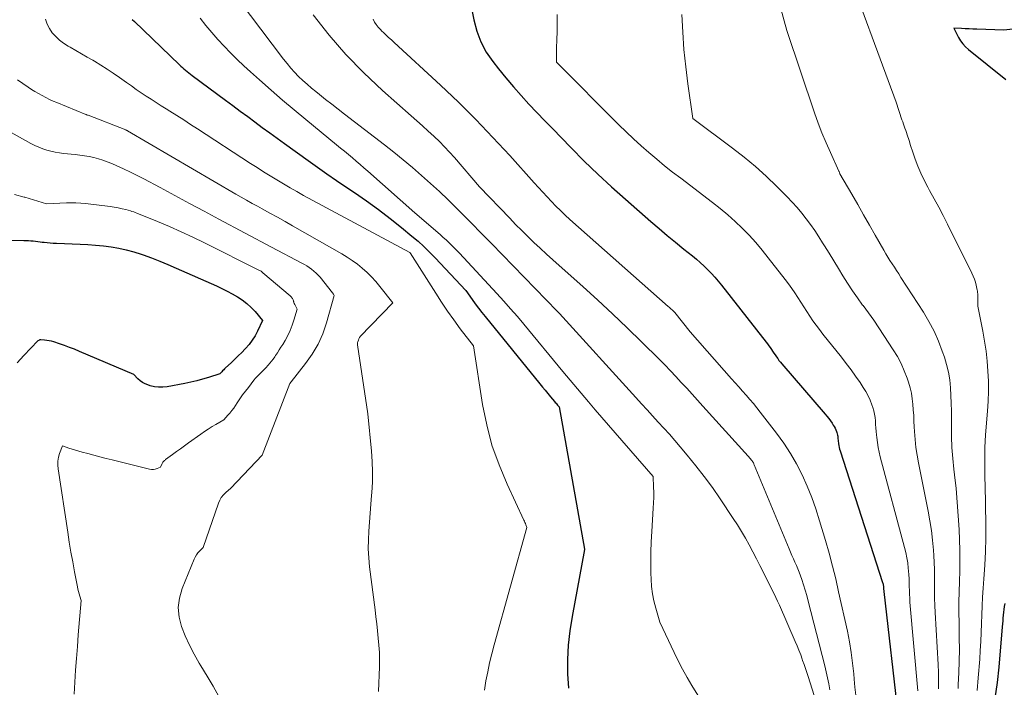
# Model space of a CAD drawing. Units: feet. Extents: x 1186672 to 1191672, y 7061370 to 7068870.
# Drawn here: x 1190288 to 1190404, y 7062028 to 7062107 of the extents above; entities that cross this region are included whole.
import ezdxf

# ---------------------------------------------------------------- set-up
doc = ezdxf.new("R2010")
doc.units = ezdxf.units.FT
doc.header["$MEASUREMENT"] = 0
doc.layers.add('Level 44', color=7, linetype='Continuous', lineweight=0)
doc.layers.add('Level 45', color=7, linetype='Continuous', lineweight=0)

msp = doc.modelspace()

# ---------------------------------------------------------------- linework, layer by layer
at = {"layer": 'Level 44', "color": 32, "linetype": 'Continuous', "lineweight": 30, "flags": 128}
for points, elevation in [([(1190341.04, 7062109.54), (1190341.57, 7062106.79), (1190341.92, 7062105.46), (1190342.4, 7062104.18), (1190343.05, 7062102.98), (1190343.83, 7062101.84), (1190344.51, 7062100.98), (1190345.37, 7062099.91), (1190346.26, 7062098.86), (1190347.17, 7062097.83), (1190348.1, 7062096.82), (1190349.04, 7062095.83), (1190349.99, 7062094.84), (1190350.95, 7062093.85), (1190351.9, 7062092.86), (1190353.08, 7062091.65), (1190354.65, 7062090.08), (1190356.24, 7062088.53), (1190357.87, 7062087.03), (1190359.53, 7062085.55), (1190362.54, 7062082.92), (1190363.5, 7062082.09), (1190364.46, 7062081.28), (1190365.44, 7062080.47), (1190366.42, 7062079.67), (1190367.44, 7062078.85), (1190367.92, 7062078.46), (1190368.38, 7062078.06), (1190368.83, 7062077.65), (1190369.26, 7062077.22), (1190369.69, 7062076.78), (1190370.1, 7062076.33), (1190370.5, 7062075.86), (1190370.89, 7062075.39), (1190376.18, 7062068.65), (1190376.34, 7062068.44), (1190376.5, 7062068.23), (1190376.65, 7062068.01), (1190376.8, 7062067.79), (1190376.94, 7062067.57), (1190377.09, 7062067.35), (1190377.24, 7062067.13), (1190377.38, 7062066.91), (1190377.54, 7062066.7), (1190377.69, 7062066.49), (1190377.86, 7062066.28), (1190378.03, 7062066.08), (1190383.14, 7062060.14), (1190383.36, 7062059.88), (1190383.58, 7062059.61), (1190383.78, 7062059.33), (1190383.98, 7062059.05), (1190384.12, 7062058.83), (1190384.24, 7062058.65), (1190384.34, 7062058.46), (1190384.42, 7062058.27), (1190384.5, 7062058.07), (1190384.54, 7062057.96), (1190384.58, 7062057.81), (1190384.62, 7062057.66), (1190384.64, 7062057.51), (1190384.66, 7062057.36), (1190384.67, 7062057.21), (1190384.68, 7062057.05), (1190384.7, 7062056.9), (1190384.72, 7062056.75), (1190384.74, 7062056.62), (1190384.77, 7062056.41), (1190384.81, 7062056.2), (1190384.86, 7062055.99), (1190384.92, 7062055.78), (1190389.96, 7062040.2), (1190389.99, 7062040.11), (1190390.01, 7062040.01), (1190390.03, 7062039.91), (1190390.04, 7062039.81), (1190390.05, 7062039.76), (1190390.06, 7062039.68), (1190390.06, 7062039.6), (1190390.07, 7062039.52), (1190390.07, 7062039.45), (1190390.07, 7062039.37), (1190390.08, 7062039.29), (1190390.08, 7062039.22), (1190390.09, 7062039.14), (1190391.79, 7062024.32)], 2280), ([(1190301.17, 7062106.84), (1190301.44, 7062106.59), (1190306.73, 7062101.49), (1190306.91, 7062101.32), (1190307.09, 7062101.15), (1190307.28, 7062100.99), (1190307.46, 7062100.83), (1190307.65, 7062100.67), (1190307.85, 7062100.51), (1190308.04, 7062100.36), (1190308.24, 7062100.21), (1190312.21, 7062097.29), (1190313.08, 7062096.64), (1190313.95, 7062096), (1190314.82, 7062095.36), (1190315.68, 7062094.71), (1190316.55, 7062094.06), (1190317.43, 7062093.42), (1190318.3, 7062092.79), (1190319.18, 7062092.15), (1190321.97, 7062090.14), (1190323.09, 7062089.35), (1190324.2, 7062088.57), (1190325.33, 7062087.79), (1190326.45, 7062087.03), (1190327.47, 7062086.35), (1190328.89, 7062085.36), (1190330.3, 7062084.34), (1190331.67, 7062083.29), (1190333.03, 7062082.21), (1190334.26, 7062081.2), (1190334.98, 7062080.59), (1190335.68, 7062079.96), (1190336.35, 7062079.31), (1190337.01, 7062078.64), (1190340.65, 7062074.76), (1190341.38, 7062073.71), (1190341.75, 7062073.19), (1190342.12, 7062072.67), (1190342.51, 7062072.17), (1190342.91, 7062071.67), (1190349.38, 7062063.73), (1190349.7, 7062063.34), (1190350.02, 7062062.96), (1190350.34, 7062062.57), (1190350.67, 7062062.18), (1190351.13, 7062061.63), (1190351.22, 7062061.52), (1190351.31, 7062061.41), (1190351.41, 7062061.3), (1190351.5, 7062061.2), (1190351.68, 7062060.98), (1190354.67, 7062044.15), (1190354.67, 7062044.1), (1190353.21, 7062036.19), (1190352.95, 7062034.5), (1190352.76, 7062032.81), (1190352.68, 7062031.1), (1190352.66, 7062029.4), (1190352.77, 7062027.7)], 2290), ([(1190405.38, 7062105.68), (1190404.29, 7062105.57), (1190401.1, 7062105.68), (1190400.65, 7062105.7), (1190400.19, 7062105.71), (1190399.74, 7062105.73), (1190399.28, 7062105.75), (1190398.37, 7062105.79), (1190398.94, 7062104.71), (1190399.19, 7062104.31), (1190399.46, 7062103.94), (1190399.78, 7062103.6), (1190400.13, 7062103.28), (1190404.53, 7062099.73)], 2270), ([(1190285.04, 7062080.71), (1190288.35, 7062080.68), (1190288.62, 7062080.67), (1190288.9, 7062080.66), (1190289.17, 7062080.64), (1190289.44, 7062080.62), (1190289.71, 7062080.59), (1190289.98, 7062080.56), (1190290.25, 7062080.52), (1190290.52, 7062080.49), (1190290.72, 7062080.47), (1190291.08, 7062080.43), (1190291.45, 7062080.39), (1190291.82, 7062080.37), (1190292.19, 7062080.35), (1190294.98, 7062080.25), (1190295.9, 7062080.2), (1190296.82, 7062080.14), (1190297.74, 7062080.04), (1190298.65, 7062079.94), (1190299.56, 7062079.78), (1190300.46, 7062079.59), (1190301.35, 7062079.35), (1190302.22, 7062079.06), (1190302.45, 7062078.98), (1190303.43, 7062078.62), (1190304.41, 7062078.24), (1190305.38, 7062077.84), (1190306.34, 7062077.42), (1190311.13, 7062075.3), (1190311.76, 7062075.01), (1190312.38, 7062074.7), (1190312.99, 7062074.37), (1190313.6, 7062074.02), (1190314.17, 7062073.64), (1190314.72, 7062073.23), (1190315.22, 7062072.76), (1190315.69, 7062072.26), (1190316.59, 7062071.2), (1190315.98, 7062069.94), (1190315.69, 7062069.39), (1190315.36, 7062068.87), (1190314.99, 7062068.38), (1190314.58, 7062067.91), (1190314.54, 7062067.87), (1190314.13, 7062067.44), (1190313.71, 7062067.02), (1190313.28, 7062066.61), (1190312.85, 7062066.2), (1190312.21, 7062065.62), (1190312.09, 7062065.5), (1190311.98, 7062065.39), (1190311.86, 7062065.27), (1190311.75, 7062065.15), (1190311.53, 7062064.91), (1190310.17, 7062064.47), (1190309.48, 7062064.26), (1190308.8, 7062064.07), (1190308.1, 7062063.91), (1190307.4, 7062063.77), (1190305.28, 7062063.37), (1190304.78, 7062063.32), (1190304.28, 7062063.31), (1190303.79, 7062063.37), (1190303.29, 7062063.49), (1190302.99, 7062063.58), (1190302.67, 7062063.71), (1190302.36, 7062063.87), (1190302.09, 7062064.08), (1190301.84, 7062064.31), (1190301.36, 7062064.84), (1190294.9, 7062067.56), (1190294.31, 7062067.8), (1190293.73, 7062068.03), (1190293.13, 7062068.25), (1190292.54, 7062068.45), (1190291.87, 7062068.67), (1190291.6, 7062068.75), (1190291.33, 7062068.81), (1190291.06, 7062068.86), (1190290.78, 7062068.89), (1190290.36, 7062068.92), (1190290.29, 7062068.92), (1190290.23, 7062068.91), (1190290.16, 7062068.89), (1190290.1, 7062068.86), (1190289.97, 7062068.8), (1190288.34, 7062067.08), (1190287.54, 7062066.22)], 2300), ([(1190404.4, 7062037.72), (1190404.35, 7062037.38), (1190404.3, 7062037.03), (1190404.26, 7062036.69), (1190404.23, 7062036.35), (1190404.2, 7062036), (1190404.17, 7062035.66), (1190404.14, 7062035.31), (1190404.11, 7062034.97), (1190403.7, 7062030.19), (1190403.51, 7062028.36), (1190403.25, 7062026.54)], 2270)]:
    msp.add_lwpolyline(points, dxfattribs=dict(at, elevation=elevation))
at = {"layer": 'Level 45', "color": 32, "linetype": 'Continuous', "lineweight": 0, "flags": 128}
for points, elevation in [([(1190385.21, 7062114.29), (1190391.54, 7062097.04), (1190392.24, 7062094.97), (1190392.33, 7062094.72), (1190392.42, 7062094.46), (1190392.51, 7062094.2), (1190392.6, 7062093.95), (1190392.69, 7062093.7), (1190392.78, 7062093.44), (1190392.87, 7062093.18), (1190392.95, 7062092.93), (1190393.01, 7062092.75), (1190393.12, 7062092.4), (1190393.23, 7062092.05), (1190393.35, 7062091.7), (1190393.46, 7062091.36), (1190393.82, 7062090.32), (1190394.14, 7062089.47), (1190394.49, 7062088.63), (1190394.88, 7062087.81), (1190395.3, 7062087), (1190395.51, 7062086.61), (1190396.06, 7062085.62), (1190396.59, 7062084.62), (1190397.11, 7062083.62), (1190397.62, 7062082.61), (1190400.52, 7062076.8), (1190400.68, 7062076.45), (1190400.81, 7062076.11), (1190400.93, 7062075.75), (1190401.03, 7062075.39), (1190401.16, 7062074.8), (1190401.18, 7062074.73), (1190401.19, 7062074.65), (1190401.2, 7062074.58), (1190401.2, 7062074.5), (1190401.21, 7062074.42), (1190401.21, 7062074.35), (1190401.21, 7062074.27), (1190401.21, 7062074.2), (1190401.21, 7062072.89), (1190401.8, 7062069.93), (1190402.01, 7062068.76), (1190402.19, 7062067.59), (1190402.32, 7062066.41), (1190402.42, 7062065.23), (1190402.47, 7062064.04), (1190402.49, 7062062.86), (1190402.45, 7062061.68), (1190402.38, 7062060.49), (1190402.14, 7062057.67), (1190402.09, 7062056.94), (1190402.05, 7062056.2), (1190402.04, 7062055.46), (1190402.04, 7062054.72), (1190402.05, 7062053.98), (1190402.06, 7062053.24), (1190402.07, 7062052.5), (1190402.08, 7062051.76), (1190402.15, 7062047.07), (1190402.15, 7062045.47), (1190402.12, 7062043.86), (1190402.05, 7062042.25), (1190401.95, 7062040.65), (1190401.86, 7062039.54), (1190401.79, 7062038.49), (1190401.73, 7062037.44), (1190401.68, 7062036.39), (1190401.64, 7062035.34), (1190401.61, 7062034.29), (1190401.56, 7062033.24), (1190401.5, 7062032.18), (1190401.44, 7062031.13), (1190401.28, 7062028.92), (1190401.14, 7062027.44)], 2272), ([(1190312.48, 7062110.88), (1190319.07, 7062102.14), (1190319.49, 7062101.61), (1190319.92, 7062101.08), (1190320.38, 7062100.58), (1190320.85, 7062100.09), (1190321.34, 7062099.62), (1190321.84, 7062099.16), (1190322.36, 7062098.72), (1190322.88, 7062098.29), (1190323.3, 7062097.96), (1190324.04, 7062097.37), (1190324.79, 7062096.79), (1190325.54, 7062096.21), (1190326.29, 7062095.63), (1190331, 7062092), (1190332.12, 7062091.12), (1190333.23, 7062090.23), (1190334.32, 7062089.31), (1190335.4, 7062088.38), (1190336.46, 7062087.43), (1190337.51, 7062086.46), (1190338.54, 7062085.48), (1190339.56, 7062084.48), (1190340.02, 7062084.01), (1190341.25, 7062082.77), (1190342.49, 7062081.52), (1190343.71, 7062080.27), (1190344.94, 7062079.01), (1190351.45, 7062072.32), (1190351.52, 7062072.24), (1190351.72, 7062072.04), (1190360.77, 7062062.08), (1190361.42, 7062061.35), (1190362.08, 7062060.63), (1190362.74, 7062059.91), (1190363.41, 7062059.19), (1190364.07, 7062058.47), (1190364.72, 7062057.75), (1190365.36, 7062057.01), (1190366, 7062056.27), (1190366.83, 7062055.29), (1190367.86, 7062054.03), (1190368.85, 7062052.75), (1190369.81, 7062051.44), (1190370.73, 7062050.11), (1190372.28, 7062047.79), (1190372.77, 7062047.02), (1190373.26, 7062046.24), (1190373.72, 7062045.45), (1190374.16, 7062044.65), (1190374.59, 7062043.84), (1190375.02, 7062043.02), (1190375.44, 7062042.21), (1190375.86, 7062041.39), (1190376.9, 7062039.32), (1190377.11, 7062038.88), (1190377.33, 7062038.44), (1190377.53, 7062037.99), (1190377.74, 7062037.54), (1190379.62, 7062033.24), (1190379.84, 7062032.72), (1190380.06, 7062032.19), (1190380.26, 7062031.65), (1190380.45, 7062031.12), (1190380.49, 7062030.99), (1190380.66, 7062030.51), (1190380.82, 7062030.03), (1190380.98, 7062029.55), (1190381.13, 7062029.07), (1190382.83, 7062023.73)], 2286), ([(1190377.42, 7062109.88), (1190378.63, 7062105.53), (1190381.91, 7062095.77), (1190382.33, 7062094.58), (1190382.77, 7062093.4), (1190383.26, 7062092.24), (1190383.77, 7062091.08), (1190384.78, 7062088.89), (1190384.8, 7062088.84), (1190384.82, 7062088.79), (1190384.85, 7062088.74), (1190384.87, 7062088.68), (1190384.91, 7062088.58), (1190386.31, 7062086.16), (1190387.01, 7062084.94), (1190387.71, 7062083.73), (1190388.4, 7062082.51), (1190389.09, 7062081.29), (1190390.08, 7062079.53), (1190390.32, 7062079.11), (1190390.56, 7062078.7), (1190390.82, 7062078.3), (1190391.08, 7062077.91), (1190391.35, 7062077.51), (1190391.61, 7062077.11), (1190391.88, 7062076.72), (1190392.13, 7062076.31), (1190394.79, 7062072.19), (1190395.44, 7062071.08), (1190396.05, 7062069.95), (1190396.56, 7062068.77), (1190397.02, 7062067.57), (1190397.26, 7062066.88), (1190397.52, 7062065.99), (1190397.74, 7062065.1), (1190397.89, 7062064.18), (1190397.98, 7062063.26), (1190398.03, 7062062.34), (1190398.07, 7062061.41), (1190398.09, 7062060.48), (1190398.1, 7062059.55), (1190398.09, 7062058.8), (1190398.11, 7062057.5), (1190398.16, 7062056.2), (1190398.26, 7062054.9), (1190398.39, 7062053.61), (1190398.47, 7062052.96), (1190398.64, 7062051.34), (1190398.79, 7062049.71), (1190398.91, 7062048.09), (1190399, 7062046.46), (1190399.06, 7062045.25), (1190399.09, 7062044.02), (1190399.11, 7062042.79), (1190399.1, 7062041.57), (1190399.06, 7062040.34), (1190399.02, 7062039.11), (1190398.99, 7062037.88), (1190398.99, 7062036.65), (1190399, 7062035.42), (1190399.03, 7062033.65), (1190399.04, 7062032.27), (1190399.03, 7062030.89), (1190398.98, 7062029.51), (1190398.91, 7062028.13), (1190398.89, 7062027.65)], 2274), ([(1190290.91, 7062106.86), (1190291.09, 7062106.29), (1190291.36, 7062105.76), (1190291.7, 7062105.26), (1190292.11, 7062104.8), (1190292.56, 7062104.39), (1190293.04, 7062104.02), (1190293.56, 7062103.69), (1190293.83, 7062103.54), (1190294.5, 7062103.16), (1190295.17, 7062102.78), (1190295.84, 7062102.39), (1190296.5, 7062102), (1190296.69, 7062101.89), (1190297.45, 7062101.43), (1190298.19, 7062100.96), (1190298.92, 7062100.47), (1190299.65, 7062099.97), (1190300.49, 7062099.36), (1190301.07, 7062098.96), (1190301.64, 7062098.56), (1190302.22, 7062098.16), (1190302.81, 7062097.77), (1190303.39, 7062097.39), (1190303.98, 7062097.01), (1190304.57, 7062096.63), (1190305.17, 7062096.26), (1190305.62, 7062095.97), (1190306.44, 7062095.46), (1190307.26, 7062094.94), (1190308.07, 7062094.42), (1190308.89, 7062093.89), (1190315.15, 7062089.8), (1190315.93, 7062089.3), (1190316.7, 7062088.81), (1190317.48, 7062088.32), (1190318.26, 7062087.84), (1190319.05, 7062087.37), (1190319.84, 7062086.91), (1190320.64, 7062086.46), (1190321.44, 7062086.02), (1190334, 7062079.24), (1190334.02, 7062079.22), (1190334.04, 7062079.2), (1190337.07, 7062074.44), (1190337.77, 7062073.37), (1190338.48, 7062072.31), (1190339.23, 7062071.27), (1190339.98, 7062070.24), (1190341.53, 7062068.21), (1190342.62, 7062061.29), (1190343.11, 7062058.86), (1190343.73, 7062056.46), (1190344.56, 7062054.13), (1190345.52, 7062051.84), (1190347.51, 7062047.59), (1190347.57, 7062047.45), (1190347.63, 7062047.31), (1190347.69, 7062047.17), (1190347.74, 7062047.02), (1190347.84, 7062046.73), (1190343.98, 7062032.83), (1190343.7, 7062031.77), (1190343.44, 7062030.71), (1190343.22, 7062029.63), (1190343.01, 7062028.56), (1190342.84, 7062027.47)], 2292), ([(1190309.19, 7062106.99), (1190309.87, 7062106.13), (1190310.57, 7062105.3), (1190311.29, 7062104.48), (1190312.02, 7062103.67), (1190312.78, 7062102.89), (1190313.56, 7062102.11), (1190314.35, 7062101.36), (1190315.15, 7062100.63), (1190316.22, 7062099.68), (1190317.58, 7062098.48), (1190318.95, 7062097.3), (1190320.33, 7062096.13), (1190321.72, 7062094.98), (1190325.35, 7062092), (1190325.81, 7062091.61), (1190326.28, 7062091.23), (1190326.74, 7062090.84), (1190327.21, 7062090.45), (1190327.67, 7062090.06), (1190328.12, 7062089.67), (1190328.58, 7062089.28), (1190329.03, 7062088.88), (1190334.6, 7062083.94), (1190337.31, 7062081.63), (1190337.64, 7062081.34), (1190337.97, 7062081.05), (1190338.3, 7062080.75), (1190338.62, 7062080.44), (1190338.94, 7062080.14), (1190339.26, 7062079.82), (1190339.57, 7062079.51), (1190339.87, 7062079.18), (1190344.32, 7062074.4), (1190345.14, 7062073.51), (1190345.94, 7062072.61), (1190346.73, 7062071.69), (1190347.5, 7062070.77), (1190352.13, 7062065.16), (1190355.17, 7062061.57), (1190355.95, 7062060.65), (1190356.73, 7062059.74), (1190357.52, 7062058.83), (1190358.3, 7062057.92), (1190362.81, 7062052.74), (1190362.86, 7062051.5), (1190362.88, 7062050.88), (1190362.88, 7062050.26), (1190362.86, 7062049.64), (1190362.82, 7062049.02), (1190362.63, 7062046.26), (1190362.56, 7062045.03), (1190362.51, 7062043.8), (1190362.51, 7062042.56), (1190362.53, 7062041.33), (1190362.55, 7062040.59), (1190362.61, 7062039.73), (1190362.72, 7062038.88), (1190362.89, 7062038.03), (1190363.1, 7062037.19), (1190363.59, 7062035.53), (1190365.27, 7062031.93), (1190365.76, 7062030.93), (1190366.27, 7062029.94), (1190366.81, 7062028.97), (1190367.38, 7062028.01), (1190368.07, 7062026.88)], 2288), ([(1190322.57, 7062107.39), (1190324.45, 7062104.99), (1190326.43, 7062102.68), (1190328.56, 7062100.5), (1190330.78, 7062098.41), (1190334.15, 7062095.43), (1190334.83, 7062094.83), (1190335.5, 7062094.23), (1190336.17, 7062093.63), (1190336.84, 7062093.02), (1190336.9, 7062092.97), (1190337.52, 7062092.38), (1190338.13, 7062091.77), (1190338.72, 7062091.14), (1190339.29, 7062090.49), (1190342.24, 7062087.02), (1190345.83, 7062083.31), (1190346.53, 7062082.58), (1190347.25, 7062081.86), (1190347.97, 7062081.15), (1190348.7, 7062080.45), (1190349.44, 7062079.76), (1190350.18, 7062079.07), (1190350.93, 7062078.38), (1190351.68, 7062077.7), (1190354.47, 7062075.22), (1190356.24, 7062073.61), (1190358, 7062071.98), (1190359.73, 7062070.33), (1190361.45, 7062068.66), (1190363.51, 7062066.62), (1190364.17, 7062065.95), (1190364.84, 7062065.27), (1190365.49, 7062064.58), (1190366.13, 7062063.89), (1190366.77, 7062063.19), (1190367.41, 7062062.49), (1190368.05, 7062061.79), (1190368.69, 7062061.08), (1190374.05, 7062055.14), (1190374.46, 7062054.65), (1190374.51, 7062054.59), (1190374.55, 7062054.53), (1190374.59, 7062054.47), (1190374.63, 7062054.41), (1190374.67, 7062054.35), (1190374.7, 7062054.28), (1190374.73, 7062054.21), (1190374.76, 7062054.15), (1190378.88, 7062044.21), (1190379.05, 7062043.81), (1190379.22, 7062043.41), (1190379.39, 7062043.01), (1190379.57, 7062042.62), (1190379.75, 7062042.22), (1190379.92, 7062041.82), (1190380.08, 7062041.42), (1190380.23, 7062041.01), (1190380.39, 7062040.57), (1190380.6, 7062039.93), (1190380.8, 7062039.3), (1190380.99, 7062038.65), (1190381.16, 7062038.01), (1190383.1, 7062030.33), (1190383.27, 7062029.63), (1190383.43, 7062028.92), (1190383.58, 7062028.2), (1190383.71, 7062027.49)], 2284), ([(1190329.66, 7062106.85), (1190329.84, 7062106.53), (1190330.04, 7062106.23), (1190330.26, 7062105.94), (1190330.5, 7062105.67), (1190330.75, 7062105.41), (1190330.86, 7062105.31), (1190331.18, 7062105.01), (1190331.5, 7062104.71), (1190331.82, 7062104.41), (1190332.15, 7062104.11), (1190337.63, 7062099.04), (1190339.75, 7062097.03), (1190341.82, 7062094.98), (1190343.84, 7062092.87), (1190345.83, 7062090.73), (1190348.72, 7062087.51), (1190349.23, 7062086.95), (1190349.74, 7062086.39), (1190350.26, 7062085.84), (1190350.78, 7062085.28), (1190351.3, 7062084.74), (1190351.84, 7062084.21), (1190352.39, 7062083.69), (1190352.95, 7062083.18), (1190364.59, 7062072.86), (1190364.68, 7062072.78), (1190364.77, 7062072.7), (1190364.86, 7062072.63), (1190364.95, 7062072.55), (1190365.04, 7062072.47), (1190365.08, 7062072.43), (1190365.13, 7062072.4), (1190365.17, 7062072.36), (1190365.21, 7062072.32), (1190365.25, 7062072.28), (1190365.28, 7062072.24), (1190365.32, 7062072.2), (1190365.35, 7062072.15), (1190367.18, 7062069.85), (1190372.07, 7062064.32), (1190372.5, 7062063.83), (1190372.94, 7062063.35), (1190373.37, 7062062.86), (1190373.81, 7062062.37), (1190374.24, 7062061.88), (1190374.67, 7062061.38), (1190375.08, 7062060.88), (1190375.48, 7062060.36), (1190377.41, 7062057.87), (1190378.26, 7062056.7), (1190379.05, 7062055.49), (1190379.77, 7062054.23), (1190380.43, 7062052.94), (1190381.02, 7062051.62), (1190381.57, 7062050.27), (1190382.06, 7062048.91), (1190382.5, 7062047.52), (1190383.19, 7062045.16), (1190383.62, 7062043.66), (1190384.02, 7062042.15), (1190384.4, 7062040.63), (1190384.75, 7062039.1), (1190385.78, 7062034.43), (1190386.02, 7062033.18), (1190386.24, 7062031.93), (1190386.4, 7062030.67), (1190386.53, 7062029.41), (1190386.58, 7062028.77), (1190386.67, 7062027.83), (1190386.79, 7062026.89)], 2282), ([(1190351.45, 7062107.41), (1190351.46, 7062106.67), (1190351.45, 7062105.93), (1190351.43, 7062105.19), (1190351.41, 7062104.67), (1190351.39, 7062104.19), (1190351.38, 7062103.71), (1190351.37, 7062103.23), (1190351.36, 7062102.75), (1190351.35, 7062101.79), (1190358.73, 7062094.37), (1190359.6, 7062093.52), (1190360.48, 7062092.69), (1190361.38, 7062091.87), (1190362.29, 7062091.08), (1190363.22, 7062090.3), (1190364.16, 7062089.53), (1190365.11, 7062088.78), (1190366.07, 7062088.04), (1190369.81, 7062085.19), (1190370.73, 7062084.47), (1190371.62, 7062083.72), (1190372.49, 7062082.93), (1190373.33, 7062082.13), (1190374.15, 7062081.29), (1190374.94, 7062080.43), (1190375.69, 7062079.54), (1190376.43, 7062078.63), (1190378.42, 7062076.06), (1190378.81, 7062075.54), (1190379.2, 7062075.01), (1190379.57, 7062074.47), (1190379.93, 7062073.92), (1190380.28, 7062073.36), (1190380.63, 7062072.81), (1190380.99, 7062072.26), (1190381.34, 7062071.72), (1190381.7, 7062071.18), (1190382.08, 7062070.65), (1190382.47, 7062070.13), (1190382.87, 7062069.61), (1190385.09, 7062066.86), (1190385.66, 7062066.13), (1190386.22, 7062065.39), (1190386.75, 7062064.64), (1190387.28, 7062063.87), (1190387.67, 7062063.28), (1190387.97, 7062062.79), (1190388.24, 7062062.29), (1190388.47, 7062061.77), (1190388.68, 7062061.24), (1190388.78, 7062060.93), (1190388.9, 7062060.54), (1190388.99, 7062060.14), (1190389.06, 7062059.74), (1190389.1, 7062059.33), (1190389.13, 7062058.92), (1190389.16, 7062058.51), (1190389.2, 7062058.09), (1190389.23, 7062057.68), (1190389.26, 7062057.35), (1190389.33, 7062056.77), (1190389.42, 7062056.2), (1190389.54, 7062055.64), (1190389.68, 7062055.07), (1190392.56, 7062044.35), (1190392.7, 7062043.75), (1190392.83, 7062043.14), (1190392.92, 7062042.53), (1190392.99, 7062041.91), (1190393.02, 7062041.59), (1190393.05, 7062041.13), (1190393.08, 7062040.67), (1190393.1, 7062040.2), (1190393.11, 7062039.74), (1190393.12, 7062039.27), (1190393.13, 7062038.81), (1190393.16, 7062038.35), (1190393.19, 7062037.88), (1190394.11, 7062027.38)], 2278), ([(1190366.19, 7062107.4), (1190366.3, 7062105.34), (1190366.45, 7062103.29), (1190366.66, 7062101.24), (1190366.91, 7062099.2), (1190367.48, 7062095.11), (1190372.21, 7062091.61), (1190373.57, 7062090.54), (1190374.91, 7062089.44), (1190376.19, 7062088.28), (1190377.43, 7062087.08), (1190378.66, 7062085.85), (1190379.26, 7062085.23), (1190379.83, 7062084.59), (1190380.38, 7062083.93), (1190380.92, 7062083.25), (1190381.43, 7062082.56), (1190381.92, 7062081.85), (1190382.4, 7062081.13), (1190382.86, 7062080.41), (1190383.08, 7062080.05), (1190383.63, 7062079.16), (1190384.17, 7062078.27), (1190384.72, 7062077.38), (1190385.26, 7062076.49), (1190385.81, 7062075.61), (1190386.39, 7062074.73), (1190386.98, 7062073.88), (1190387.59, 7062073.04), (1190387.64, 7062072.98), (1190388.27, 7062072.11), (1190388.9, 7062071.23), (1190389.51, 7062070.34), (1190390.11, 7062069.44), (1190391.22, 7062067.73), (1190391.7, 7062066.94), (1190392.14, 7062066.12), (1190392.52, 7062065.27), (1190392.85, 7062064.4), (1190393.02, 7062063.91), (1190393.21, 7062063.26), (1190393.37, 7062062.62), (1190393.47, 7062061.96), (1190393.54, 7062061.3), (1190393.58, 7062060.63), (1190393.63, 7062059.96), (1190393.66, 7062059.29), (1190393.7, 7062058.62), (1190393.73, 7062058.08), (1190393.8, 7062057.14), (1190393.9, 7062056.2), (1190394.03, 7062055.27), (1190394.2, 7062054.35), (1190395.35, 7062048.66), (1190395.56, 7062047.51), (1190395.74, 7062046.36), (1190395.87, 7062045.21), (1190395.97, 7062044.05), (1190396.02, 7062043.42), (1190396.06, 7062042.58), (1190396.1, 7062041.73), (1190396.11, 7062040.88), (1190396.11, 7062040.03), (1190396.1, 7062039.19), (1190396.11, 7062038.34), (1190396.14, 7062037.49), (1190396.18, 7062036.64), (1190396.52, 7062030.49), (1190396.55, 7062029.54), (1190396.57, 7062028.59), (1190396.56, 7062027.64)], 2276), ([(1190287.57, 7062099.68), (1190288.83, 7062098.83), (1190289.24, 7062098.56), (1190289.65, 7062098.31), (1190290.07, 7062098.06), (1190290.49, 7062097.82), (1190290.92, 7062097.6), (1190291.36, 7062097.38), (1190291.8, 7062097.18), (1190292.25, 7062096.99), (1190295.67, 7062095.59), (1190295.69, 7062095.58), (1190295.72, 7062095.57), (1190295.74, 7062095.56), (1190295.76, 7062095.56), (1190295.85, 7062095.52), (1190295.87, 7062095.51), (1190295.9, 7062095.51), (1190295.92, 7062095.5), (1190295.94, 7062095.49), (1190300.41, 7062093.76), (1190300.42, 7062093.75), (1190300.44, 7062093.75), (1190300.46, 7062093.74), (1190300.47, 7062093.73), (1190300.53, 7062093.7), (1190300.55, 7062093.7), (1190300.57, 7062093.69), (1190300.58, 7062093.68), (1190300.6, 7062093.67), (1190313.43, 7062086.17), (1190314.06, 7062085.8), (1190314.7, 7062085.43), (1190315.35, 7062085.07), (1190315.99, 7062084.72), (1190316.52, 7062084.43), (1190317.43, 7062083.93), (1190318.33, 7062083.43), (1190319.24, 7062082.92), (1190320.14, 7062082.41), (1190325.95, 7062079.1), (1190326.58, 7062078.71), (1190327.2, 7062078.3), (1190327.8, 7062077.86), (1190328.38, 7062077.39), (1190328.94, 7062076.89), (1190329.47, 7062076.37), (1190329.97, 7062075.82), (1190330.45, 7062075.25), (1190331.99, 7062073.3), (1190328.13, 7062069.3), (1190328.08, 7062069.24), (1190328.04, 7062069.18), (1190328, 7062069.11), (1190327.97, 7062069.03), (1190327.93, 7062068.88), (1190327.86, 7062068.7), (1190327.83, 7062068.61), (1190327.81, 7062068.52), (1190327.81, 7062068.43), (1190327.82, 7062068.34), (1190329.04, 7062060.16), (1190329.48, 7062055.76), (1190329.57, 7062054.53), (1190329.61, 7062053.31), (1190329.59, 7062052.09), (1190329.52, 7062050.86), (1190329.49, 7062050.52), (1190329.4, 7062049.47), (1190329.31, 7062048.41), (1190329.23, 7062047.35), (1190329.15, 7062046.29), (1190329.1, 7062045.24), (1190329.09, 7062044.18), (1190329.15, 7062043.13), (1190329.25, 7062042.07), (1190329.9, 7062036.99), (1190330, 7062036.15), (1190330.1, 7062035.31), (1190330.19, 7062034.47), (1190330.28, 7062033.62), (1190330.35, 7062032.78), (1190330.4, 7062031.93), (1190330.41, 7062031.09), (1190330.4, 7062030.24), (1190330.3, 7062027.32)], 2294), ([(1190282.29, 7062095.97), (1190289.17, 7062092.15), (1190289.62, 7062091.92), (1190290.09, 7062091.71), (1190290.56, 7062091.53), (1190291.05, 7062091.37), (1190291.54, 7062091.25), (1190292.04, 7062091.14), (1190292.54, 7062091.06), (1190293.04, 7062090.99), (1190294.41, 7062090.85), (1190294.97, 7062090.79), (1190295.52, 7062090.71), (1190296.07, 7062090.6), (1190296.61, 7062090.48), (1190297.15, 7062090.34), (1190297.69, 7062090.18), (1190298.21, 7062089.99), (1190298.73, 7062089.78), (1190299.33, 7062089.51), (1190300.14, 7062089.14), (1190300.94, 7062088.76), (1190301.74, 7062088.37), (1190302.53, 7062087.96), (1190304.45, 7062086.93), (1190306.19, 7062086), (1190307.94, 7062085.07), (1190309.68, 7062084.14), (1190311.42, 7062083.2), (1190317.64, 7062079.87), (1190321.23, 7062078.01), (1190321.53, 7062077.84), (1190321.83, 7062077.67), (1190322.11, 7062077.48), (1190322.39, 7062077.27), (1190322.66, 7062077.05), (1190322.91, 7062076.82), (1190323.15, 7062076.58), (1190323.38, 7062076.32), (1190324.87, 7062074.49), (1190324.9, 7062074.45), (1190324.91, 7062074.43), (1190324.94, 7062074.37), (1190324.95, 7062074.36), (1190324.96, 7062074.34), (1190324.97, 7062074.32), (1190324.97, 7062074.31), (1190325.06, 7062074.15), (1190324.15, 7062070.95), (1190323.7, 7062069.65), (1190323.15, 7062068.41), (1190322.46, 7062067.23), (1190321.68, 7062066.11), (1190319.96, 7062063.94), (1190319.93, 7062063.9), (1190319.9, 7062063.87), (1190319.87, 7062063.84), (1190319.82, 7062063.76), (1190316.53, 7062055.29), (1190312.82, 7062051.38), (1190312.22, 7062050.86), (1190311.94, 7062050.58), (1190311.7, 7062050.28), (1190311.51, 7062049.95), (1190311.36, 7062049.59), (1190309.55, 7062044.33), (1190309.13, 7062043.92), (1190308.93, 7062043.7), (1190308.75, 7062043.47), (1190308.61, 7062043.22), (1190308.48, 7062042.96), (1190307.06, 7062039.48), (1190306.75, 7062038.37), (1190306.6, 7062037.25), (1190306.71, 7062036.12), (1190306.99, 7062035), (1190307.43, 7062033.88), (1190307.93, 7062032.79), (1190308.48, 7062031.73), (1190309.08, 7062030.68), (1190309.29, 7062030.34), (1190310.01, 7062029.14), (1190310.72, 7062027.93), (1190311.42, 7062026.71)], 2296), ([(1190287.22, 7062086.12), (1190288.39, 7062085.82), (1190288.44, 7062085.81), (1190291, 7062085.01), (1190293.38, 7062085.13), (1190293.94, 7062085.14), (1190294.5, 7062085.14), (1190295.06, 7062085.1), (1190295.61, 7062085.05), (1190298.55, 7062084.7), (1190299.02, 7062084.63), (1190299.49, 7062084.55), (1190299.95, 7062084.44), (1190300.41, 7062084.33), (1190300.94, 7062084.18), (1190301.13, 7062084.12), (1190301.33, 7062084.06), (1190301.52, 7062083.99), (1190301.7, 7062083.92), (1190304.15, 7062082.92), (1190305.56, 7062082.33), (1190306.95, 7062081.71), (1190308.33, 7062081.07), (1190309.7, 7062080.4), (1190316.14, 7062077.18), (1190316.27, 7062077.11), (1190316.4, 7062077.03), (1190316.52, 7062076.94), (1190316.63, 7062076.85), (1190319.85, 7062074.13), (1190319.92, 7062074.06), (1190319.99, 7062073.99), (1190320.05, 7062073.91), (1190320.11, 7062073.82), (1190320.15, 7062073.74), (1190320.2, 7062073.64), (1190320.23, 7062073.55), (1190320.26, 7062073.45), (1190320.27, 7062073.43), (1190320.3, 7062073.32), (1190320.34, 7062073.22), (1190320.39, 7062073.11), (1190320.44, 7062073.01), (1190320.67, 7062072.57), (1190320.3, 7062071.26), (1190320.09, 7062070.64), (1190319.85, 7062070.02), (1190319.56, 7062069.43), (1190319.24, 7062068.85), (1190318.97, 7062068.39), (1190318.76, 7062068.05), (1190318.54, 7062067.72), (1190318.33, 7062067.38), (1190318.11, 7062067.05), (1190318.02, 7062066.91), (1190317.83, 7062066.65), (1190317.64, 7062066.4), (1190317.44, 7062066.15), (1190317.24, 7062065.91), (1190317.21, 7062065.88), (1190317.01, 7062065.66), (1190316.8, 7062065.45), (1190316.59, 7062065.23), (1190316.37, 7062065.02), (1190316.16, 7062064.81), (1190315.95, 7062064.6), (1190315.75, 7062064.37), (1190315.56, 7062064.14), (1190314.9, 7062063.29), (1190314.56, 7062062.85), (1190314.22, 7062062.4), (1190313.9, 7062061.94), (1190313.59, 7062061.47), (1190313.38, 7062061.15), (1190313.17, 7062060.85), (1190312.95, 7062060.55), (1190312.72, 7062060.26), (1190312.48, 7062059.99), (1190311.98, 7062059.44), (1190311.06, 7062058.92), (1190310.6, 7062058.65), (1190310.15, 7062058.37), (1190309.71, 7062058.08), (1190309.28, 7062057.77), (1190307.83, 7062056.73), (1190307.36, 7062056.39), (1190306.88, 7062056.04), (1190306.4, 7062055.7), (1190305.93, 7062055.35), (1190305.1, 7062054.75), (1190305.04, 7062054.7), (1190304.98, 7062054.65), (1190304.93, 7062054.6), (1190304.88, 7062054.55), (1190304.83, 7062054.49), (1190304.78, 7062054.43), (1190304.75, 7062054.37), (1190304.71, 7062054.3), (1190304.52, 7062053.85), (1190304.09, 7062053.68), (1190303.88, 7062053.62), (1190303.66, 7062053.58), (1190303.44, 7062053.59), (1190303.22, 7062053.62), (1190298.79, 7062054.71), (1190298.06, 7062054.89), (1190297.34, 7062055.08), (1190296.61, 7062055.27), (1190295.89, 7062055.46), (1190295.23, 7062055.63), (1190294.84, 7062055.74), (1190294.45, 7062055.86), (1190294.06, 7062055.98), (1190293.67, 7062056.1), (1190292.9, 7062056.36), (1190292.57, 7062055.47), (1190292.45, 7062055.02), (1190292.36, 7062054.57), (1190292.35, 7062054.1), (1190292.39, 7062053.64), (1190293.52, 7062046.15), (1190293.7, 7062044.98), (1190293.9, 7062043.81), (1190294.11, 7062042.64), (1190294.33, 7062041.47), (1190294.67, 7062039.68), (1190294.73, 7062039.41), (1190294.8, 7062039.14), (1190294.87, 7062038.87), (1190294.95, 7062038.6), (1190295.13, 7062038.07), (1190294.78, 7062034.03), (1190294.67, 7062032.63), (1190294.56, 7062031.22), (1190294.46, 7062029.82), (1190294.37, 7062028.41), (1190294.28, 7062027)], 2298)]:
    msp.add_lwpolyline(points, dxfattribs=dict(at, elevation=elevation))

doc.saveas('drawing.dxf')
